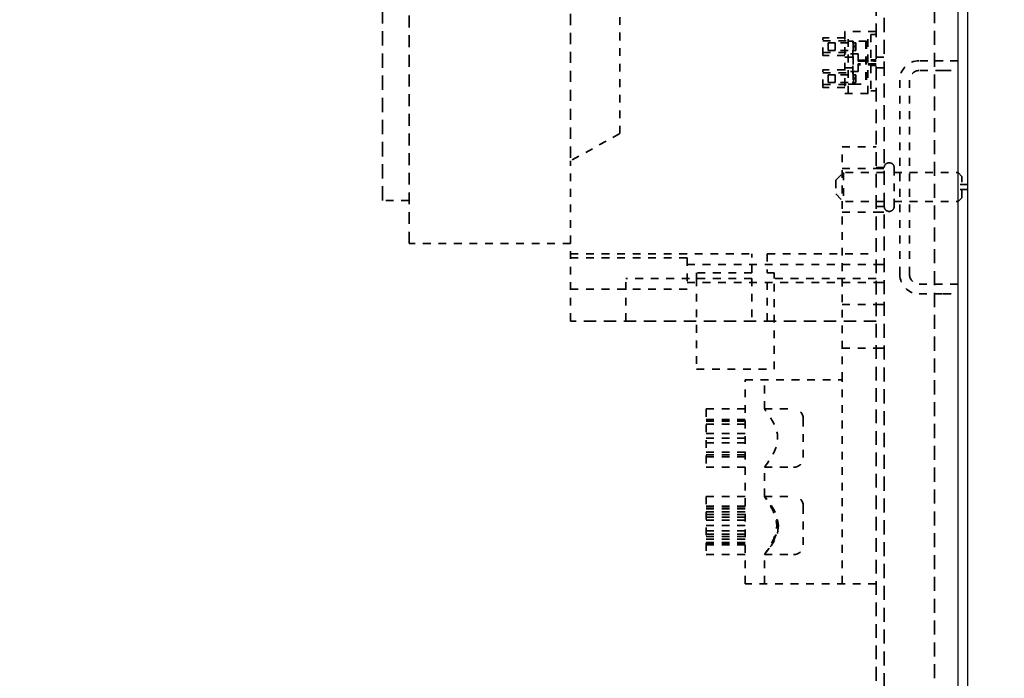
# Model space of a CAD drawing. Units: inches. Extents: x -79 to 352, y -70 to 193.
# Drawn here: x 293 to 306, y 33 to 41 of the extents above; entities that cross this region are included whole.
import ezdxf

# ---------------------------------------------------------------- set-up
doc = ezdxf.new("R2010")
doc.units = ezdxf.units.IN
doc.header["$MEASUREMENT"] = 0
doc.linetypes.add('DASHED', pattern=[0.2067, 0.1654, -0.0413])
doc.layers.add('balloon', color=7, linetype='Continuous')
doc.layers.add('Hidden (ANSI)', color=7, linetype='DASHED', lineweight=35)
doc.dimstyles.get("Standard").update_dxf_attribs({"dimtxt": 0.18, "dimasz": 0.18, "dimexe": 0.18, "dimexo": 0.0625, "dimgap": 0.09, "dimtad": 0, "dimtih": 1, "dimtoh": 1, "dimzin": 4, "dimdsep": 46, "dimtxsty": 'Standard', "dimcen": 0.09, "dimadec": 0, "dimazin": 1, "dimtfac": 1, "dimtofl": 0, "dimtmove": 0, "dimatfit": 3, "dimfxl": 1, "dimtolj": 1, "dimtzin": 0, "dimarcsym": 0})

# ---------------------------------------------------------------- blocks, each defined once
blk = doc.blocks.new('*D4')
at = {"color": 0, "lineweight": -2, "transparency": 16777216}
for p, q in [((306.275, 69.1), (316.423, 69.1)), ((313.723, 66.4), (313.723, 41.289)), ((313.723, 11.8), (313.723, 35.889)), ((306.276, 9.1), (316.423, 9.1))]:
    blk.add_line(p, q, dxfattribs=at)
at = {"color": 0, "transparency": 16777216}
for points in [[(313.273, 66.4), (314.173, 66.4), (313.723, 69.1)], [(313.273, 11.8), (314.173, 11.8), (313.723, 9.1)]]:
    blk.add_solid(points, dxfattribs=at)
at = {"layer": 'Defpoints', "color": 0, "transparency": 16777216}
for p in [(305.338, 69.1), (305.338, 9.1), (313.723, 9.1)]:
    blk.add_point(p, dxfattribs=at)
at = {"color": 0, "transparency": 16777216, "insert": (313.723, 38.589), "char_height": 2.7, "attachment_point": 5}
blk.add_mtext('\\A1;60.00', dxfattribs=at)
blk = doc.blocks.new('*D13')
at = {"layer": 'balloon', "color": 0, "lineweight": -2, "transparency": 16777216}
for p, q in [((282.442, 70.1), (324.628, 70.1)), ((321.928, 67.4), (321.928, 50.181)), ((321.928, 8.8), (321.928, 44.781)), ((305.396, 6.1), (324.628, 6.1))]:
    blk.add_line(p, q, dxfattribs=at)
at = {"layer": 'balloon', "color": 0, "transparency": 16777216}
for points in [[(321.478, 67.4), (322.378, 67.4), (321.928, 70.1)], [(321.478, 8.8), (322.378, 8.8), (321.928, 6.1)]]:
    blk.add_solid(points, dxfattribs=at)
at = {"layer": 'Defpoints', "color": 0, "transparency": 16777216}
for p in [(281.504, 70.1), (304.458, 6.1), (321.928, 6.1)]:
    blk.add_point(p, dxfattribs=at)
at = {"layer": 'balloon', "color": 0, "transparency": 16777216, "insert": (321.928, 47.481), "char_height": 2.7, "attachment_point": 5}
blk.add_mtext('\\A1;64.00', dxfattribs=at)

msp = doc.modelspace()

# ---------------------------------------------------------------- linework, layer by layer
at = {"color": 7}
for p, q in [((305.338, 9.225), (305.338, 68.975)), ((305.463, 9.225), (305.463, 68.975))]:
    msp.add_line(p, q, dxfattribs=at)
at = {"layer": 'Hidden (ANSI)', "color": 7, "ltscale": 1.064344}
msp.add_line((304.283, 66.6), (304.283, 11.6), dxfattribs=at)
msp.add_line((304.283, 66.6), (304.283, 11.6), dxfattribs=at)
at = {"layer": 'Hidden (ANSI)', "color": 7, "ltscale": 1.094985}
for p, q in [((304.388, 66.295), (304.388, 11.975)), ((304.388, 66.295), (304.388, 11.975)), ((305.033, 11.975), (305.033, 66.295)), ((305.033, 11.975), (305.033, 66.295))]:
    msp.add_line(p, q, dxfattribs=at)
at = {"layer": 'Hidden (ANSI)', "color": 7, "ltscale": 0.924206}
msp.add_line((298.272, 38.372), (298.272, 44.103), dxfattribs=at)
at = {"layer": 'Hidden (ANSI)', "color": 7, "ltscale": 1.118771}
msp.add_line((297.93, 38.925), (297.93, 43.55), dxfattribs=at)
at = {"layer": 'Hidden (ANSI)', "color": 7, "ltscale": 0.870827}
msp.add_line((300.35, 43.037), (300.35, 39.437), dxfattribs=at)
at = {"layer": 'Hidden (ANSI)', "color": 7, "ltscale": 0.552262}
msp.add_line((300.983, 42.687), (300.983, 39.787), dxfattribs=at)
at = {"layer": 'Hidden (ANSI)', "color": 7, "ltscale": 0.151514}
for p, q in [((303.881, 41.1), (303.881, 40.304)), ((303.924, 40.304), (303.924, 41.1)), ((304.178, 40.304), (304.178, 41.1))]:
    msp.add_line(p, q, dxfattribs=at)
at = {"layer": 'Hidden (ANSI)', "color": 7, "ltscale": 0.076469}
for p, q in [((304.283, 41.1), (303.881, 41.1)), ((303.881, 40.304), (304.283, 40.304))]:
    msp.add_line(p, q, dxfattribs=at)
at = {"layer": 'Hidden (ANSI)', "color": 7, "ltscale": 0.012852}
for p, q in [((304.283, 41.065), (304.215, 41.065)), ((304.283, 40.738), (304.215, 40.738)), ((304.283, 40.737), (304.215, 40.737)), ((304.283, 40.734), (304.215, 40.734)), ((304.283, 40.725), (304.215, 40.725)), ((304.283, 40.679), (304.215, 40.679)), ((304.283, 40.67), (304.215, 40.67)), ((304.283, 40.667), (304.215, 40.667)), ((304.283, 40.666), (304.215, 40.666)), ((304.283, 40.339), (304.215, 40.339))]:
    msp.add_line(p, q, dxfattribs=at)
at = {"layer": 'Hidden (ANSI)', "color": 7, "ltscale": 0.138181}
msp.add_line((304.215, 41.065), (304.215, 40.339), dxfattribs=at)
at = {"layer": 'Hidden (ANSI)', "color": 7, "ltscale": 0.067517}
for p, q in [((303.598, 40.795), (303.598, 41.021)), ((303.598, 40.383), (303.598, 40.609))]:
    msp.add_line(p, q, dxfattribs=at)
at = {"layer": 'Hidden (ANSI)', "color": 7, "ltscale": 0.053803}
for p, q in [((303.881, 41.021), (303.598, 41.021)), ((303.881, 40.795), (303.598, 40.795)), ((303.881, 40.609), (303.598, 40.609)), ((303.881, 40.383), (303.598, 40.383))]:
    msp.add_line(p, q, dxfattribs=at)
at = {"layer": 'Hidden (ANSI)', "color": 7, "ltscale": 0.061993}
for p, q in [((303.598, 40.983), (303.924, 40.983)), ((303.598, 40.832), (303.924, 40.832)), ((303.598, 40.571), (303.924, 40.571)), ((303.598, 40.42), (303.924, 40.42))]:
    msp.add_line(p, q, dxfattribs=at)
at = {"layer": 'Hidden (ANSI)', "color": 7, "ltscale": 0.017233}
for p, q in [((303.755, 40.958), (303.664, 40.958)), ((303.664, 40.858), (303.755, 40.858)), ((303.755, 40.546), (303.664, 40.546)), ((303.664, 40.446), (303.755, 40.446))]:
    msp.add_line(p, q, dxfattribs=at)
at = {"layer": 'Hidden (ANSI)', "color": 7, "ltscale": 0.027996}
for p, q in [((303.664, 40.858), (303.664, 40.958)), ((303.664, 40.446), (303.664, 40.546))]:
    msp.add_line(p, q, dxfattribs=at)
at = {"layer": 'Hidden (ANSI)', "color": 7, "ltscale": 0.01886}
for p, q in [((303.755, 40.858), (303.755, 40.958)), ((303.755, 40.446), (303.755, 40.546))]:
    msp.add_line(p, q, dxfattribs=at)
at = {"layer": 'Hidden (ANSI)', "color": 7, "ltscale": 0.000811411}
for p, q in [((303.755, 40.958), (303.755, 40.958)), ((303.755, 40.858), (303.755, 40.858)), ((303.755, 40.546), (303.755, 40.546)), ((303.755, 40.446), (303.755, 40.446))]:
    msp.add_line(p, q, dxfattribs=at)
at = {"layer": 'Hidden (ANSI)', "color": 7, "ltscale": 0.032089}
for p, q in [((303.924, 40.958), (303.755, 40.958)), ((303.924, 40.858), (303.755, 40.858)), ((303.924, 40.546), (303.755, 40.546)), ((303.924, 40.446), (303.755, 40.446))]:
    msp.add_line(p, q, dxfattribs=at)
at = {"layer": 'Hidden (ANSI)', "color": 7, "ltscale": 0.012264}
for p, q in [((303.924, 40.979), (303.989, 40.979)), ((303.989, 40.425), (303.924, 40.425))]:
    msp.add_line(p, q, dxfattribs=at)
at = {"layer": 'Hidden (ANSI)', "color": 7, "ltscale": 0.0039}
for p, q in [((303.983, 40.979), (303.983, 40.958)), ((303.983, 40.446), (303.983, 40.425))]:
    msp.add_line(p, q, dxfattribs=at)
at = {"layer": 'Hidden (ANSI)', "color": 7, "ltscale": 0.007843}
for p, q in [((303.983, 40.958), (304.024, 40.958)), ((303.983, 40.858), (304.024, 40.858)), ((303.983, 40.546), (304.024, 40.546)), ((303.983, 40.446), (304.024, 40.446))]:
    msp.add_line(p, q, dxfattribs=at)
at = {"layer": 'Hidden (ANSI)', "color": 7, "ltscale": 0.10542}
for p, q in [((303.989, 40.979), (303.989, 40.425)), ((304.151, 40.979), (304.151, 40.425)), ((304.16, 40.979), (304.16, 40.425))]:
    msp.add_line(p, q, dxfattribs=at)
at = {"layer": 'Hidden (ANSI)', "color": 7, "ltscale": 0.045293}
for p, q in [((304.16, 40.979), (303.989, 40.979)), ((303.989, 40.425), (304.16, 40.425))]:
    msp.add_line(p, q, dxfattribs=at)
at = {"layer": 'Hidden (ANSI)', "color": 7, "ltscale": 0.029819}
for p, q in [((304.024, 40.958), (304.024, 40.858)), ((304.024, 40.546), (304.024, 40.446))]:
    msp.add_line(p, q, dxfattribs=at)
at = {"layer": 'Hidden (ANSI)', "color": 7, "ltscale": 0.032851}
for p, q in [((304.054, 40.815), (303.881, 40.815)), ((303.881, 40.771), (304.054, 40.771)), ((303.881, 40.633), (304.054, 40.633)), ((304.054, 40.589), (303.881, 40.589))]:
    msp.add_line(p, q, dxfattribs=at)
at = {"layer": 'Hidden (ANSI)', "color": 7, "ltscale": 0.059327}
msp.add_line((303.983, 40.858), (303.983, 40.546), dxfattribs=at)
at = {"layer": 'Hidden (ANSI)', "color": 7, "ltscale": 0.017917}
for p, q in [((304.054, 40.815), (304.054, 40.72)), ((304.054, 40.684), (304.054, 40.589))]:
    msp.add_line(p, q, dxfattribs=at)
at = {"layer": 'Hidden (ANSI)', "color": 7, "ltscale": 0.043518}
for p, q in [((304.054, 40.731), (304.283, 40.731)), ((304.054, 40.73), (304.283, 40.73)), ((304.054, 40.728), (304.283, 40.728)), ((304.054, 40.72), (304.283, 40.72)), ((304.283, 40.684), (304.054, 40.684)), ((304.283, 40.676), (304.054, 40.676)), ((304.283, 40.674), (304.054, 40.674)), ((304.283, 40.673), (304.054, 40.673))]:
    msp.add_line(p, q, dxfattribs=at)
at = {"layer": 'Hidden (ANSI)', "color": 7, "ltscale": 0.019823}
for p, q in [((304.283, 40.771), (304.388, 40.771)), ((304.283, 40.633), (304.388, 40.633)), ((304.283, 39.35), (304.388, 39.35)), ((304.283, 39.338), (304.388, 39.338)), ((304.283, 38.85), (304.388, 38.85)), ((304.283, 38.775), (304.388, 38.775)), ((304.283, 38.102), (304.388, 38.102)), ((304.283, 37.872), (304.388, 37.872)), ((304.283, 37.588), (304.388, 37.588)), ((304.283, 37.025), (304.388, 37.025))]:
    msp.add_line(p, q, dxfattribs=at)
at = {"layer": 'Hidden (ANSI)', "color": 7, "ltscale": 0.058946}
for p, q in [((305.148, 40.725), (304.838, 40.725)), ((305.148, 40.6), (304.838, 40.6)), ((304.838, 37.85), (305.148, 37.85)), ((304.838, 37.725), (305.148, 37.725))]:
    msp.add_line(p, q, dxfattribs=at)
at = {"layer": 'Hidden (ANSI)', "color": 7, "ltscale": 0.056746}
for p, q in [((305.338, 40.725), (305.148, 40.725)), ((305.148, 40.6), (305.338, 40.6)), ((305.338, 37.85), (305.148, 37.85)), ((305.148, 37.725), (305.338, 37.725))]:
    msp.add_line(p, q, dxfattribs=at)
at = {"layer": 'Hidden (ANSI)', "color": 7, "ltscale": 0.476074}
for p, q in [((304.588, 40.475), (304.588, 37.975)), ((304.713, 40.475), (304.713, 37.975))]:
    msp.add_line(p, q, dxfattribs=at)
at = {"layer": 'Hidden (ANSI)', "color": 7, "ltscale": 0.13767}
msp.add_line((300.983, 39.787), (300.35, 39.437), dxfattribs=at)
at = {"layer": 'Hidden (ANSI)', "color": 7, "ltscale": 0.571309}
msp.add_line((303.846, 36.619), (303.846, 39.619), dxfattribs=at)
at = {"layer": 'Hidden (ANSI)', "color": 7, "ltscale": 0.083135}
for p, q in [((303.846, 39.619), (304.283, 39.619)), ((303.846, 39.338), (304.283, 39.338)), ((303.846, 38.775), (304.283, 38.775)), ((303.846, 37.588), (304.283, 37.588)), ((303.846, 37.025), (304.283, 37.025))]:
    msp.add_line(p, q, dxfattribs=at)
at = {"layer": 'Hidden (ANSI)', "color": 7, "ltscale": 0.392744}
msp.add_line((300.35, 37.375), (300.35, 39.437), dxfattribs=at)
at = {"layer": 'Hidden (ANSI)', "color": 7, "ltscale": 0.001233}
for p, q in [((304.448, 39.412), (304.455, 39.412)), ((304.448, 38.787), (304.455, 38.787))]:
    msp.add_line(p, q, dxfattribs=at)
at = {"layer": 'Hidden (ANSI)', "color": 7, "ltscale": 0.026836}
for p, q in [((303.763, 39.187), (303.863, 39.287)), ((303.763, 39.012), (303.863, 38.912))]:
    msp.add_line(p, q, dxfattribs=at)
at = {"layer": 'Hidden (ANSI)', "color": 7, "ltscale": 0.112096}
msp.add_line((303.863, 39.287), (303.863, 38.912), dxfattribs=at)
at = {"layer": 'Hidden (ANSI)', "color": 7, "ltscale": 0.099897}
for p, q in [((304.388, 39.287), (303.863, 39.287)), ((304.388, 38.912), (303.863, 38.912))]:
    msp.add_line(p, q, dxfattribs=at)
at = {"layer": 'Hidden (ANSI)', "color": 7, "ltscale": 0.15099}
msp.add_line((304.515, 38.847), (304.515, 39.352), dxfattribs=at)
at = {"layer": 'Hidden (ANSI)', "color": 7, "ltscale": 0.156657}
for p, q in [((304.515, 39.287), (305.338, 39.287)), ((304.515, 38.912), (305.338, 38.912))]:
    msp.add_line(p, q, dxfattribs=at)
at = {"layer": 'Hidden (ANSI)', "color": 7, "ltscale": 0.013368}
for p, q in [((305.388, 39.237), (305.338, 39.287)), ((305.388, 38.962), (305.338, 38.912))]:
    msp.add_line(p, q, dxfattribs=at)
at = {"layer": 'Hidden (ANSI)', "color": 7, "ltscale": 0.052258}
msp.add_line((303.763, 39.187), (303.763, 39.012), dxfattribs=at)
at = {"layer": 'Hidden (ANSI)', "color": 7, "ltscale": 0.082177}
msp.add_line((305.388, 38.962), (305.388, 39.237), dxfattribs=at)
at = {"layer": 'Hidden (ANSI)', "color": 7, "ltscale": 0.023709}
for p, q in [((305.463, 39.131), (305.338, 39.131)), ((305.463, 39.069), (305.338, 39.069))]:
    msp.add_line(p, q, dxfattribs=at)
at = {"layer": 'Hidden (ANSI)', "color": 7, "ltscale": 0.065041}
msp.add_line((298.272, 38.925), (297.93, 38.925), dxfattribs=at)
at = {"layer": 'Hidden (ANSI)', "color": 7, "ltscale": 0.395696}
msp.add_line((300.35, 38.372), (298.272, 38.372), dxfattribs=at)
at = {"layer": 'Hidden (ANSI)', "color": 7, "ltscale": 0.444266}
msp.add_line((300.35, 38.24), (302.683, 38.24), dxfattribs=at)
at = {"layer": 'Hidden (ANSI)', "color": 7, "ltscale": 0.285604}
for p, q in [((300.35, 38.187), (301.85, 38.187)), ((300.35, 37.787), (301.85, 37.787))]:
    msp.add_line(p, q, dxfattribs=at)
at = {"layer": 'Hidden (ANSI)', "color": 7, "ltscale": 0.119576}
msp.add_line((301.85, 38.187), (301.85, 37.787), dxfattribs=at)
at = {"layer": 'Hidden (ANSI)', "color": 7, "ltscale": 0.074017}
for p, q in [((302.683, 37.995), (302.683, 38.24)), ((302.883, 38.24), (302.883, 37.995))]:
    msp.add_line(p, q, dxfattribs=at)
at = {"layer": 'Hidden (ANSI)', "color": 7, "ltscale": 0.266558}
for p, q in [((302.883, 38.24), (304.283, 38.24)), ((304.283, 37.925), (302.883, 37.925))]:
    msp.add_line(p, q, dxfattribs=at)
at = {"layer": 'Hidden (ANSI)', "color": 7, "ltscale": 0.463313}
for p, q in [((301.85, 38.102), (304.283, 38.102)), ((301.85, 37.872), (304.283, 37.872))]:
    msp.add_line(p, q, dxfattribs=at)
at = {"layer": 'Hidden (ANSI)', "color": 7, "ltscale": 0.309032}
msp.add_line((302.683, 37.925), (301.06, 37.925), dxfattribs=at)
at = {"layer": 'Hidden (ANSI)', "color": 7, "ltscale": 0.104658}
for p, q in [((301.06, 37.375), (301.06, 37.925)), ((302.683, 37.925), (302.683, 37.375)), ((302.883, 37.375), (302.883, 37.925))]:
    msp.add_line(p, q, dxfattribs=at)
at = {"layer": 'Hidden (ANSI)', "color": 7, "ltscale": 0.001329}
for p, q in [((301.971, 37.987), (301.971, 37.995)), ((302.971, 37.995), (302.971, 37.987))]:
    msp.add_line(p, q, dxfattribs=at)
at = {"layer": 'Hidden (ANSI)', "color": 7, "ltscale": 0.13561}
msp.add_line((302.683, 37.995), (301.971, 37.995), dxfattribs=at)
at = {"layer": 'Hidden (ANSI)', "color": 7, "ltscale": 0.011804}
for p, q in [((301.971, 37.987), (301.971, 37.925)), ((302.971, 37.925), (302.971, 37.987))]:
    msp.add_line(p, q, dxfattribs=at)
at = {"layer": 'Hidden (ANSI)', "color": 7, "ltscale": 0.22275}
for p, q in [((301.971, 37.925), (301.971, 36.755)), ((302.971, 36.755), (302.971, 37.925))]:
    msp.add_line(p, q, dxfattribs=at)
at = {"layer": 'Hidden (ANSI)', "color": 7, "ltscale": 0.016566}
msp.add_line((302.971, 37.995), (302.883, 37.995), dxfattribs=at)
at = {"layer": 'Hidden (ANSI)', "color": 7, "ltscale": 0.951379}
msp.add_line((304.283, 37.375), (300.35, 37.375), dxfattribs=at)
at = {"layer": 'Hidden (ANSI)', "color": 7, "ltscale": 0.19037}
msp.add_line((301.971, 36.755), (302.971, 36.755), dxfattribs=at)
at = {"layer": 'Hidden (ANSI)', "color": 7, "ltscale": 0.237987}
msp.add_line((302.596, 36.619), (303.846, 36.619), dxfattribs=at)
at = {"layer": 'Hidden (ANSI)', "color": 7, "ltscale": 0.499883}
for p, q in [((302.596, 33.994), (302.596, 36.619)), ((303.846, 33.994), (303.846, 36.619))]:
    msp.add_line(p, q, dxfattribs=at)
at = {"layer": 'Hidden (ANSI)', "color": 7, "ltscale": 0.071326}
for p, q in [((302.846, 36.244), (302.846, 36.619)), ((302.846, 36.244), (303.221, 36.244)), ((302.846, 35.494), (303.221, 35.494)), ((302.846, 35.119), (302.846, 35.494)), ((302.846, 35.119), (303.221, 35.119)), ((302.846, 34.369), (303.221, 34.369)), ((302.846, 33.994), (302.846, 34.369))]:
    msp.add_line(p, q, dxfattribs=at)
at = {"layer": 'Hidden (ANSI)', "color": 7, "ltscale": 0.224111}
for p, q in [((302.096, 36.244), (302.096, 35.494)), ((302.096, 35.119), (302.096, 34.369))]:
    msp.add_line(p, q, dxfattribs=at)
at = {"layer": 'Hidden (ANSI)', "color": 7, "ltscale": 0.095135}
for p, q in [((302.596, 36.244), (302.096, 36.244)), ((302.096, 36.108), (302.596, 36.108)), ((302.096, 36.085), (302.596, 36.085)), ((302.096, 36.05), (302.596, 36.05)), ((302.096, 35.927), (302.596, 35.927)), ((302.096, 35.869), (302.596, 35.869)), ((302.096, 35.81), (302.596, 35.81)), ((302.096, 35.687), (302.596, 35.687)), ((302.096, 35.652), (302.596, 35.652)), ((302.096, 35.629), (302.596, 35.629)), ((302.596, 35.494), (302.096, 35.494)), ((302.596, 35.119), (302.096, 35.119)), ((302.096, 34.993), (302.596, 34.993)), ((302.096, 34.986), (302.596, 34.986)), ((302.096, 34.96), (302.596, 34.96)), ((302.096, 34.919), (302.596, 34.919)), ((302.096, 34.884), (302.596, 34.884)), ((302.096, 34.853), (302.596, 34.853)), ((302.096, 34.811), (302.596, 34.811)), ((302.096, 34.744), (302.596, 34.744)), ((302.096, 34.677), (302.596, 34.677)), ((302.096, 34.634), (302.596, 34.634)), ((302.096, 34.604), (302.596, 34.604)), ((302.096, 34.569), (302.596, 34.569)), ((302.096, 34.527), (302.596, 34.527)), ((302.096, 34.502), (302.596, 34.502)), ((302.096, 34.494), (302.596, 34.494)), ((302.596, 34.369), (302.096, 34.369))]:
    msp.add_line(p, q, dxfattribs=at)
at = {"layer": 'Hidden (ANSI)', "color": 7, "ltscale": 0.149495}
for p, q in [((303.346, 36.119), (303.346, 35.619)), ((303.346, 34.994), (303.346, 34.494))]:
    msp.add_line(p, q, dxfattribs=at)
at = {"layer": 'Hidden (ANSI)', "color": 7}
for p, q in [((302.846, 35.119), (302.846, 35.119)), ((302.846, 34.369), (302.846, 34.369))]:
    msp.add_line(p, q, dxfattribs=at)
at = {"layer": 'Hidden (ANSI)', "color": 7, "ltscale": 0.321222}
msp.add_line((304.283, 33.994), (302.596, 33.994), dxfattribs=at)
at = {"layer": 'Hidden (ANSI)', "color": 7, "ltscale": 0.015251, "flags": 128}
for points in [[(303.999, 40.908), (303.999, 40.911), (303.999, 40.914), (303.998, 40.918), (303.998, 40.921), (303.997, 40.924), (303.996, 40.927), (303.995, 40.93), (303.994, 40.933), (303.993, 40.936), (303.992, 40.939), (303.991, 40.941), (303.99, 40.943), (303.989, 40.945), (303.988, 40.947), (303.987, 40.949), (303.986, 40.951), (303.986, 40.953), (303.985, 40.954), (303.984, 40.955), (303.984, 40.956), (303.983, 40.957), (303.983, 40.958), (303.983, 40.958), (303.983, 40.958)], [(303.999, 40.908), (303.999, 40.911), (303.999, 40.914), (303.998, 40.918), (303.998, 40.921), (303.997, 40.924), (303.996, 40.927), (303.995, 40.93), (303.994, 40.933), (303.993, 40.936), (303.992, 40.939), (303.991, 40.941), (303.99, 40.943), (303.989, 40.945), (303.988, 40.947), (303.987, 40.949), (303.986, 40.951), (303.986, 40.953), (303.985, 40.954), (303.984, 40.955), (303.984, 40.956), (303.983, 40.957), (303.983, 40.958), (303.983, 40.958), (303.983, 40.958)], [(303.999, 40.908), (303.999, 40.911), (303.999, 40.914), (303.998, 40.918), (303.998, 40.921), (303.997, 40.924), (303.996, 40.927), (303.995, 40.93), (303.994, 40.933), (303.993, 40.936), (303.992, 40.939), (303.991, 40.941), (303.99, 40.943), (303.989, 40.945), (303.988, 40.947), (303.987, 40.949), (303.986, 40.951), (303.986, 40.953), (303.985, 40.954), (303.984, 40.955), (303.984, 40.956), (303.983, 40.957), (303.983, 40.958), (303.983, 40.958), (303.983, 40.958)], [(303.999, 40.908), (303.999, 40.911), (303.999, 40.914), (303.998, 40.918), (303.998, 40.921), (303.997, 40.924), (303.996, 40.927), (303.995, 40.93), (303.994, 40.933), (303.993, 40.936), (303.992, 40.939), (303.991, 40.941), (303.99, 40.943), (303.989, 40.945), (303.988, 40.947), (303.987, 40.949), (303.986, 40.951), (303.986, 40.953), (303.985, 40.954), (303.984, 40.955), (303.984, 40.956), (303.983, 40.957), (303.983, 40.958), (303.983, 40.958), (303.983, 40.958)], [(303.999, 40.908), (303.999, 40.911), (303.999, 40.914), (303.998, 40.918), (303.998, 40.921), (303.997, 40.924), (303.996, 40.927), (303.995, 40.93), (303.994, 40.933), (303.993, 40.936), (303.992, 40.939), (303.991, 40.941), (303.99, 40.943), (303.989, 40.945), (303.988, 40.947), (303.987, 40.949), (303.986, 40.951), (303.986, 40.953), (303.985, 40.954), (303.984, 40.955), (303.984, 40.956), (303.983, 40.957), (303.983, 40.958), (303.983, 40.958), (303.983, 40.958)], [(303.983, 40.858), (303.983, 40.858), (303.983, 40.858), (303.983, 40.859), (303.984, 40.86), (303.984, 40.861), (303.985, 40.862), (303.986, 40.863), (303.986, 40.865), (303.987, 40.867), (303.988, 40.869), (303.989, 40.871), (303.99, 40.873), (303.991, 40.875), (303.992, 40.877), (303.993, 40.88), (303.994, 40.883), (303.995, 40.886), (303.996, 40.889), (303.997, 40.892), (303.998, 40.895), (303.998, 40.898), (303.999, 40.901), (303.999, 40.905), (303.999, 40.908)], [(303.983, 40.858), (303.983, 40.858), (303.983, 40.858), (303.983, 40.859), (303.984, 40.86), (303.984, 40.861), (303.985, 40.862), (303.986, 40.863), (303.986, 40.865), (303.987, 40.867), (303.988, 40.869), (303.989, 40.871), (303.99, 40.873), (303.991, 40.875), (303.992, 40.877), (303.993, 40.88), (303.994, 40.883), (303.995, 40.886), (303.996, 40.889), (303.997, 40.892), (303.998, 40.895), (303.998, 40.898), (303.999, 40.901), (303.999, 40.905), (303.999, 40.908)], [(303.983, 40.858), (303.983, 40.858), (303.983, 40.858), (303.983, 40.859), (303.984, 40.86), (303.984, 40.861), (303.985, 40.862), (303.986, 40.863), (303.986, 40.865), (303.987, 40.867), (303.988, 40.869), (303.989, 40.871), (303.99, 40.873), (303.991, 40.875), (303.992, 40.877), (303.993, 40.88), (303.994, 40.883), (303.995, 40.886), (303.996, 40.889), (303.997, 40.892), (303.998, 40.895), (303.998, 40.898), (303.999, 40.901), (303.999, 40.905), (303.999, 40.908)], [(303.983, 40.858), (303.983, 40.858), (303.983, 40.858), (303.983, 40.859), (303.984, 40.86), (303.984, 40.861), (303.985, 40.862), (303.986, 40.863), (303.986, 40.865), (303.987, 40.867), (303.988, 40.869), (303.989, 40.871), (303.99, 40.873), (303.991, 40.875), (303.992, 40.877), (303.993, 40.88), (303.994, 40.883), (303.995, 40.886), (303.996, 40.889), (303.997, 40.892), (303.998, 40.895), (303.998, 40.898), (303.999, 40.901), (303.999, 40.905), (303.999, 40.908)], [(303.983, 40.858), (303.983, 40.858), (303.983, 40.858), (303.983, 40.859), (303.984, 40.86), (303.984, 40.861), (303.985, 40.862), (303.986, 40.863), (303.986, 40.865), (303.987, 40.867), (303.988, 40.869), (303.989, 40.871), (303.99, 40.873), (303.991, 40.875), (303.992, 40.877), (303.993, 40.88), (303.994, 40.883), (303.995, 40.886), (303.996, 40.889), (303.997, 40.892), (303.998, 40.895), (303.998, 40.898), (303.999, 40.901), (303.999, 40.905), (303.999, 40.908)], [(303.999, 40.496), (303.999, 40.499), (303.999, 40.502), (303.998, 40.506), (303.998, 40.509), (303.997, 40.512), (303.996, 40.515), (303.995, 40.518), (303.994, 40.521), (303.993, 40.524), (303.992, 40.527), (303.991, 40.529), (303.99, 40.531), (303.989, 40.533), (303.988, 40.535), (303.987, 40.537), (303.986, 40.539), (303.986, 40.541), (303.985, 40.542), (303.984, 40.543), (303.984, 40.544), (303.983, 40.545), (303.983, 40.546), (303.983, 40.546), (303.983, 40.546)], [(303.999, 40.496), (303.999, 40.499), (303.999, 40.502), (303.998, 40.506), (303.998, 40.509), (303.997, 40.512), (303.996, 40.515), (303.995, 40.518), (303.994, 40.521), (303.993, 40.524), (303.992, 40.527), (303.991, 40.529), (303.99, 40.531), (303.989, 40.533), (303.988, 40.535), (303.987, 40.537), (303.986, 40.539), (303.986, 40.541), (303.985, 40.542), (303.984, 40.543), (303.984, 40.544), (303.983, 40.545), (303.983, 40.546), (303.983, 40.546), (303.983, 40.546)], [(303.999, 40.496), (303.999, 40.499), (303.999, 40.502), (303.998, 40.506), (303.998, 40.509), (303.997, 40.512), (303.996, 40.515), (303.995, 40.518), (303.994, 40.521), (303.993, 40.524), (303.992, 40.527), (303.991, 40.529), (303.99, 40.531), (303.989, 40.533), (303.988, 40.535), (303.987, 40.537), (303.986, 40.539), (303.986, 40.541), (303.985, 40.542), (303.984, 40.543), (303.984, 40.544), (303.983, 40.545), (303.983, 40.546), (303.983, 40.546), (303.983, 40.546)], [(303.999, 40.496), (303.999, 40.499), (303.999, 40.502), (303.998, 40.506), (303.998, 40.509), (303.997, 40.512), (303.996, 40.515), (303.995, 40.518), (303.994, 40.521), (303.993, 40.524), (303.992, 40.527), (303.991, 40.529), (303.99, 40.531), (303.989, 40.533), (303.988, 40.535), (303.987, 40.537), (303.986, 40.539), (303.986, 40.541), (303.985, 40.542), (303.984, 40.543), (303.984, 40.544), (303.983, 40.545), (303.983, 40.546), (303.983, 40.546), (303.983, 40.546)], [(303.999, 40.496), (303.999, 40.499), (303.999, 40.502), (303.998, 40.506), (303.998, 40.509), (303.997, 40.512), (303.996, 40.515), (303.995, 40.518), (303.994, 40.521), (303.993, 40.524), (303.992, 40.527), (303.991, 40.529), (303.99, 40.531), (303.989, 40.533), (303.988, 40.535), (303.987, 40.537), (303.986, 40.539), (303.986, 40.541), (303.985, 40.542), (303.984, 40.543), (303.984, 40.544), (303.983, 40.545), (303.983, 40.546), (303.983, 40.546), (303.983, 40.546)], [(303.983, 40.446), (303.983, 40.446), (303.983, 40.446), (303.983, 40.447), (303.984, 40.448), (303.984, 40.449), (303.985, 40.45), (303.986, 40.451), (303.986, 40.453), (303.987, 40.455), (303.988, 40.457), (303.989, 40.459), (303.99, 40.461), (303.991, 40.463), (303.992, 40.465), (303.993, 40.468), (303.994, 40.471), (303.995, 40.474), (303.996, 40.477), (303.997, 40.48), (303.998, 40.483), (303.998, 40.486), (303.999, 40.489), (303.999, 40.493), (303.999, 40.496)], [(303.983, 40.446), (303.983, 40.446), (303.983, 40.446), (303.983, 40.447), (303.984, 40.448), (303.984, 40.449), (303.985, 40.45), (303.986, 40.451), (303.986, 40.453), (303.987, 40.455), (303.988, 40.457), (303.989, 40.459), (303.99, 40.461), (303.991, 40.463), (303.992, 40.465), (303.993, 40.468), (303.994, 40.471), (303.995, 40.474), (303.996, 40.477), (303.997, 40.48), (303.998, 40.483), (303.998, 40.486), (303.999, 40.489), (303.999, 40.493), (303.999, 40.496)], [(303.983, 40.446), (303.983, 40.446), (303.983, 40.446), (303.983, 40.447), (303.984, 40.448), (303.984, 40.449), (303.985, 40.45), (303.986, 40.451), (303.986, 40.453), (303.987, 40.455), (303.988, 40.457), (303.989, 40.459), (303.99, 40.461), (303.991, 40.463), (303.992, 40.465), (303.993, 40.468), (303.994, 40.471), (303.995, 40.474), (303.996, 40.477), (303.997, 40.48), (303.998, 40.483), (303.998, 40.486), (303.999, 40.489), (303.999, 40.493), (303.999, 40.496)], [(303.983, 40.446), (303.983, 40.446), (303.983, 40.446), (303.983, 40.447), (303.984, 40.448), (303.984, 40.449), (303.985, 40.45), (303.986, 40.451), (303.986, 40.453), (303.987, 40.455), (303.988, 40.457), (303.989, 40.459), (303.99, 40.461), (303.991, 40.463), (303.992, 40.465), (303.993, 40.468), (303.994, 40.471), (303.995, 40.474), (303.996, 40.477), (303.997, 40.48), (303.998, 40.483), (303.998, 40.486), (303.999, 40.489), (303.999, 40.493), (303.999, 40.496)], [(303.983, 40.446), (303.983, 40.446), (303.983, 40.446), (303.983, 40.447), (303.984, 40.448), (303.984, 40.449), (303.985, 40.45), (303.986, 40.451), (303.986, 40.453), (303.987, 40.455), (303.988, 40.457), (303.989, 40.459), (303.99, 40.461), (303.991, 40.463), (303.992, 40.465), (303.993, 40.468), (303.994, 40.471), (303.995, 40.474), (303.996, 40.477), (303.997, 40.48), (303.998, 40.483), (303.998, 40.486), (303.999, 40.489), (303.999, 40.493), (303.999, 40.496)]]:
    msp.add_lwpolyline(points, dxfattribs=at)
at = {"layer": 'Hidden (ANSI)', "color": 7, "ltscale": 0.030583, "flags": 128}
for points in [[(303.983, 40.858), (303.983, 40.858), (303.984, 40.86), (303.985, 40.862), (303.986, 40.865), (303.988, 40.869), (303.99, 40.873), (303.992, 40.877), (303.994, 40.883), (303.996, 40.889), (303.998, 40.895), (303.999, 40.901), (303.999, 40.908), (303.999, 40.914), (303.998, 40.921), (303.996, 40.927), (303.994, 40.933), (303.992, 40.939), (303.99, 40.943), (303.988, 40.947), (303.986, 40.951), (303.985, 40.954), (303.984, 40.956), (303.983, 40.958), (303.983, 40.958)], [(303.983, 40.446), (303.983, 40.446), (303.984, 40.448), (303.985, 40.45), (303.986, 40.453), (303.988, 40.457), (303.99, 40.461), (303.992, 40.465), (303.994, 40.471), (303.996, 40.477), (303.998, 40.483), (303.999, 40.489), (303.999, 40.496), (303.999, 40.502), (303.998, 40.509), (303.996, 40.515), (303.994, 40.521), (303.992, 40.527), (303.99, 40.531), (303.988, 40.535), (303.986, 40.539), (303.985, 40.542), (303.984, 40.544), (303.983, 40.546), (303.983, 40.546)]]:
    msp.add_lwpolyline(points, dxfattribs=at)
at = {"layer": 'Hidden (ANSI)', "color": 7, "ltscale": 0.235075, "flags": 128}
for points in [[(302.846, 35.494), (302.849, 35.497), (302.856, 35.507), (302.869, 35.524), (302.885, 35.547), (302.904, 35.575), (302.924, 35.606), (302.945, 35.641), (302.966, 35.68), (302.985, 35.724), (303.001, 35.77), (303.012, 35.819), (303.016, 35.869), (303.012, 35.918), (303.001, 35.967), (302.985, 36.014), (302.966, 36.057), (302.945, 36.097), (302.924, 36.132), (302.904, 36.163), (302.885, 36.191), (302.869, 36.213), (302.856, 36.23), (302.849, 36.24), (302.846, 36.244)], [(302.846, 35.494), (302.849, 35.497), (302.856, 35.507), (302.869, 35.524), (302.885, 35.547), (302.904, 35.575), (302.924, 35.606), (302.945, 35.641), (302.966, 35.68), (302.985, 35.724), (303.001, 35.77), (303.012, 35.819), (303.016, 35.869), (303.012, 35.918), (303.001, 35.967), (302.985, 36.014), (302.966, 36.057), (302.945, 36.097), (302.924, 36.132), (302.904, 36.163), (302.885, 36.191), (302.869, 36.213), (302.856, 36.23), (302.849, 36.24), (302.846, 36.244)], [(302.846, 35.494), (302.849, 35.497), (302.856, 35.507), (302.869, 35.524), (302.885, 35.547), (302.904, 35.575), (302.924, 35.606), (302.945, 35.641), (302.966, 35.68), (302.985, 35.724), (303.001, 35.77), (303.012, 35.819), (303.016, 35.869), (303.012, 35.918), (303.001, 35.967), (302.985, 36.014), (302.966, 36.057), (302.945, 36.097), (302.924, 36.132), (302.904, 36.163), (302.885, 36.191), (302.869, 36.213), (302.856, 36.23), (302.849, 36.24), (302.846, 36.244)], [(302.846, 34.369), (302.849, 34.372), (302.856, 34.382), (302.869, 34.399), (302.885, 34.422), (302.904, 34.45), (302.924, 34.481), (302.945, 34.516), (302.966, 34.555), (302.985, 34.599), (303.001, 34.645), (303.012, 34.694), (303.016, 34.744), (303.012, 34.793), (303.001, 34.842), (302.985, 34.889), (302.966, 34.932), (302.945, 34.972), (302.924, 35.007), (302.904, 35.038), (302.885, 35.066), (302.869, 35.088), (302.856, 35.105), (302.849, 35.115), (302.846, 35.119)], [(302.846, 34.369), (302.849, 34.372), (302.856, 34.382), (302.869, 34.399), (302.885, 34.422), (302.904, 34.45), (302.924, 34.481), (302.945, 34.516), (302.966, 34.555), (302.985, 34.599), (303.001, 34.645), (303.012, 34.694), (303.016, 34.744), (303.012, 34.793), (303.001, 34.842), (302.985, 34.889), (302.966, 34.932), (302.945, 34.972), (302.924, 35.007), (302.904, 35.038), (302.885, 35.066), (302.869, 35.088), (302.856, 35.105), (302.849, 35.115), (302.846, 35.119)]]:
    msp.add_lwpolyline(points, dxfattribs=at)
at = {"layer": 'Hidden (ANSI)', "color": 7, "ltscale": 0.469071, "flags": 128}
msp.add_lwpolyline([(303.027, 34.744), (303.012, 34.646), (302.975, 34.556), (302.931, 34.482), (302.89, 34.423), (302.859, 34.383), (302.846, 34.369), (302.854, 34.382), (302.88, 34.421), (302.917, 34.479), (302.957, 34.554), (302.991, 34.645), (303.005, 34.744), (302.991, 34.843), (302.957, 34.933), (302.917, 35.008), (302.88, 35.067), (302.854, 35.106), (302.846, 35.119), (302.859, 35.104), (302.89, 35.064), (302.931, 35.006), (302.975, 34.931), (303.012, 34.842), (303.027, 34.744)], dxfattribs=at)
at = {"layer": 'Hidden (ANSI)', "color": 7, "ltscale": 0.074697}
for centre, start, end in [((304.838, 40.475), 90, 180), ((304.838, 37.975), 180, 270)]:
    msp.add_arc(centre, 0.25, start, end, dxfattribs=at)
at = {"layer": 'Hidden (ANSI)', "color": 7, "ltscale": 0.037299}
for centre, start, end in [((304.838, 40.475), 90, 180), ((304.838, 37.975), 180, 270), ((303.221, 36.119), 0, 90), ((303.221, 35.619), 270, 0), ((303.221, 34.994), 0, 90), ((303.221, 34.494), 270, 0)]:
    msp.add_arc(centre, 0.125, start, end, dxfattribs=at)
at = {"layer": 'Hidden (ANSI)', "color": 7, "ltscale": 0.017851}
for centre, start, end in [((304.448, 39.352), 90, 180), ((304.455, 39.352), 360, 90), ((304.448, 38.847), 180, 270), ((304.455, 38.847), 270, 0)]:
    msp.add_arc(centre, 0.06, start, end, dxfattribs=at)

# ---------------------------------------------------------------- dimensions: what is measured, and where the dimension line sits
at = {"color": 7}
dim = msp.add_linear_dim(base=(313.723, 9.1), p1=(305.338, 69.1), p2=(305.338, 9.1), angle=90, dimstyle='Standard', override={"dimscale": 15}, dxfattribs=at)
dim.commit()
dim.dimension.update_dxf_attribs({"geometry": '*D4', "text_midpoint": (313.723, 38.589), "dimtype": 160})
at = {"layer": 'balloon', "color": 7}
dim = msp.add_linear_dim(base=(321.928, 6.1), p1=(281.504, 70.1), p2=(304.458, 6.1), angle=90, dimstyle='Standard', override={"dimscale": 15}, dxfattribs=at)
dim.commit()
dim.dimension.update_dxf_attribs({"geometry": '*D13', "text_midpoint": (321.928, 47.481), "dimtype": 160})

doc.saveas('drawing.dxf')
